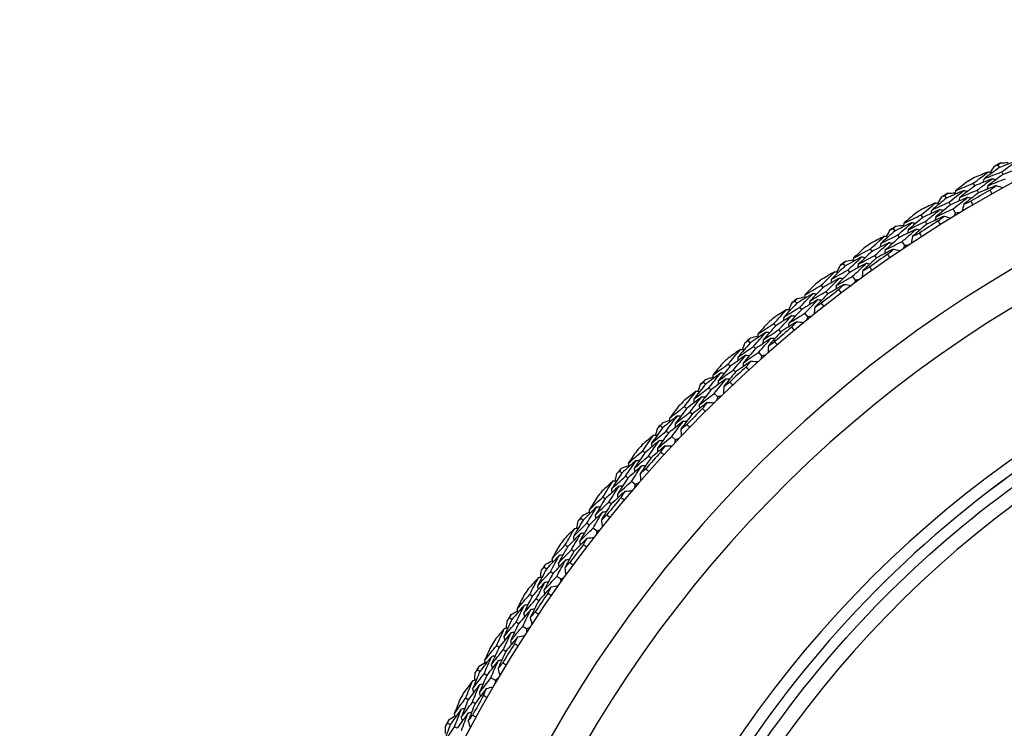
# Model space of a CAD drawing. Units: millimetres. Extents: x 32 to 1156, y 32 to 808.
# Drawn here: x 703 to 723, y 762 to 777 of the extents above; entities that cross this region are included whole.
import ezdxf

# ---------------------------------------------------------------- set-up
doc = ezdxf.new("R2010")
doc.units = ezdxf.units.MM
doc.header["$LTSCALE"] = 4
for name, color, linetype, lineweight, true_color in [('Dimension (ISO)', 7, 'Continuous', 18, 0x00003f), ('Visible (ISO)', 7, 'Continuous', 25, 0x00003f), ('Visible Narrow (ISO)', 7, 'Continuous', 25, 0x00003f)]:
    doc.layers.add(name, color=color, linetype=linetype, lineweight=lineweight, true_color=true_color)
doc.styles.add('Samuel Heath (ISO)', font='tahoma.ttf')
doc.dimstyles.new('Samuel Heath (ISO)', dxfattribs={"dimscale": 4, "dimtxt": 3, "dimasz": 2.5, "dimexe": 1, "dimexo": 1.5, "dimgap": 0.762, "dimtad": 0, "dimtih": 1, "dimtoh": 1, "dimrnd": 1e-08, "dimzin": 0, "dimdsep": 46, "dimtxsty": 'Samuel Heath (ISO)', "dimcen": 0.09, "dimdle": 10, "dimclrd": 256, "dimclre": 256, "dimclrt": 256, "dimazin": 0, "dimtfac": 1, "dimtmove": 0, "dimatfit": 3, "dimfxl": 0, "dimtolj": 1, "dimtzin": 0, "dimlwd": 15, "dimlwe": 15, "dimarcsym": 0})

# ---------------------------------------------------------------- blocks, each defined once
blk = doc.blocks.new('*D8')
at = {"layer": 'Defpoints', "color": 0, "transparency": 16777216}
for p in [(749.871, 774.097), (750.62, 773.658), (722.054, 725.023)]:
    blk.add_point(p, dxfattribs=at)
at = {"layer": 'Dimension (ISO)', "color": 176, "lineweight": 15, "true_color": 0x000080, "transparency": 16777216}
for p, q in [((726.37, 734.085), (744.807, 765.475)), ((706.474, 700.211), (721.305, 725.463)), ((696.474, 700.211), (706.474, 700.211))]:
    blk.add_line(p, q, dxfattribs=at)
at = {"layer": 'Dimension (ISO)', "color": 176, "true_color": 0x000080, "transparency": 16777216}
for points in [[(743.37, 766.319), (746.244, 764.631), (749.871, 774.097)], [(724.933, 734.93), (727.807, 733.241), (721.305, 725.463)]]:
    blk.add_solid(points, dxfattribs=at)
at = {"layer": 'Dimension (ISO)', "color": 176, "lineweight": 18, "true_color": 0x000080, "transparency": 16777216, "insert": (667.669, 707.049), "char_height": 12, "attachment_point": 2, "style": 'Samuel Heath (ISO)'}
blk.add_mtext('\\A1;\\fTahoma|b0|i0;Ø56.40', dxfattribs=at)

msp = doc.modelspace()

# ---------------------------------------------------------------- linework, layer by layer
at = {"layer": 'Visible (ISO)'}
for p, q in [((723.364, 773.697), (723.334, 773.751)), ((723.442, 773.555), (723.412, 773.609)), ((722.854, 773.317), (722.823, 773.371)), ((722.936, 773.176), (722.905, 773.23)), ((722.27, 773.066), (722.238, 773.119)), ((722.355, 772.927), (722.323, 772.98)), ((722.459, 772.756), (722.407, 772.841)), ((721.778, 772.663), (721.745, 772.716)), ((721.206, 772.386), (721.172, 772.437)), ((721.866, 772.526), (721.833, 772.579)), ((721.297, 772.251), (721.262, 772.302)), ((720.733, 771.962), (720.697, 772.013)), ((721.409, 772.085), (721.353, 772.167)), ((720.826, 771.829), (720.791, 771.88)), ((720.174, 771.659), (720.137, 771.709)), ((720.27, 771.528), (720.234, 771.578)), ((720.389, 771.367), (720.33, 771.447)), ((719.72, 771.214), (719.682, 771.263)), ((719.819, 771.086), (719.781, 771.135)), ((719.175, 770.887), (719.136, 770.935)), ((719.277, 770.76), (719.238, 770.809)), ((719.403, 770.605), (719.341, 770.682)), ((718.741, 770.422), (718.701, 770.469)), ((718.847, 770.298), (718.806, 770.345)), ((718.212, 770.07), (718.171, 770.117)), ((718.32, 769.949), (718.279, 769.995)), ((718.452, 769.799), (718.386, 769.873)), ((717.799, 769.587), (717.757, 769.632)), ((717.91, 769.467), (717.868, 769.513)), ((717.286, 769.212), (717.243, 769.256)), ((717.399, 769.095), (717.356, 769.139)), ((717.539, 768.951), (717.469, 769.023)), ((716.896, 768.71), (716.852, 768.753)), ((717.012, 768.595), (716.968, 768.639)), ((716.4, 768.312), (716.355, 768.354)), ((716.518, 768.2), (716.473, 768.243)), ((716.664, 768.063), (716.592, 768.131)), ((716.033, 767.793), (715.987, 767.834)), ((716.154, 767.684), (716.107, 767.726)), ((715.555, 767.374), (715.508, 767.414)), ((715.678, 767.267), (715.631, 767.308)), ((715.83, 767.137), (715.755, 767.202)), ((715.211, 766.839), (715.164, 766.878)), ((715.337, 766.735), (715.289, 766.775)), ((714.753, 766.398), (714.704, 766.436)), ((714.881, 766.298), (714.832, 766.336)), ((715.038, 766.174), (714.96, 766.236)), ((714.434, 765.849), (714.384, 765.886)), ((714.564, 765.751), (714.514, 765.788)), ((713.996, 765.388), (713.945, 765.424)), ((714.128, 765.293), (714.078, 765.329)), ((714.291, 765.177), (714.21, 765.235)), ((713.701, 764.824), (713.65, 764.859)), ((713.836, 764.733), (713.785, 764.768)), ((713.284, 764.345), (713.232, 764.378)), ((713.421, 764.256), (713.369, 764.29)), ((713.589, 764.147), (713.505, 764.201)), ((713.016, 763.769), (712.963, 763.801)), ((713.154, 763.683), (713.101, 763.716)), ((712.62, 763.27), (712.567, 763.302)), ((712.761, 763.188), (712.707, 763.219)), ((712.933, 763.087), (712.848, 763.137)), ((712.378, 762.683), (712.324, 762.713)), ((712.52, 762.604), (712.466, 762.634)), ((712.006, 762.168), (711.951, 762.196)), ((712.149, 762.092), (712.095, 762.12))]:
    msp.add_line(p, q, dxfattribs=at)
for radius, start, end in [(27.737, 188.5336, 171.4671), (26.183, 189.1053, 170.8955), (25.498, 189.3797, 170.6211), (28.209, 118.5674, 118.8619), (28.209, 119.8369, 120.1638), (27.823, 119.5235, 120.4773), (28.209, 121.1388, 121.4334), (28.209, 122.4083, 122.7352), (28.209, 123.7102, 124.0048), (27.823, 122.0949, 123.0487), (28.209, 124.9798, 125.3067), (27.823, 124.6663, 125.6201), (22.625, 78.4826, 169.2855), (28.209, 126.2816, 126.5762), (28.209, 127.5512, 127.8781), (28.209, 128.8531, 129.1477), (27.823, 127.2377, 128.1916), (28.209, 130.1226, 130.4495), (27.823, 129.8092, 130.763), (28.209, 131.4245, 131.7191), (28.209, 132.6941, 133.021), (27.823, 132.3806, 133.3344), (28.209, 133.9959, 134.2905), (28.209, 135.2655, 135.5924), (27.823, 134.952, 135.9059), (28.209, 136.5674, 136.8619), (28.209, 137.8369, 138.1638), (27.823, 137.5235, 138.4773), (28.209, 139.1388, 139.4334), (28.209, 140.4083, 140.7352), (27.823, 140.0949, 141.0487), (28.209, 141.7102, 142.0048), (28.209, 142.9798, 143.3067), (27.823, 142.6663, 143.6201), (28.209, 144.2816, 144.5762), (28.209, 145.5512, 145.8781), (27.823, 145.2377, 146.1916), (28.209, 146.8531, 147.1477), (28.209, 148.1226, 148.4495), (27.823, 147.8092, 148.763), (28.209, 149.4245, 149.7191), (28.209, 150.6941, 151.021), (27.823, 150.3806, 151.3344), (28.209, 151.9959, 152.2905)]:
    msp.add_arc((736.883, 749.02), radius, start, end, dxfattribs=at)
for points in [[(723.732, 773.838), (723.609, 773.792), (723.486, 773.745), (723.364, 773.697)], [(723.412, 773.609), (723.518, 773.686), (723.625, 773.763), (723.732, 773.838)], [(723.364, 773.697), (723.258, 773.62), (723.152, 773.542), (723.047, 773.463)], [(723.179, 773.597), (723.208, 773.639), (723.237, 773.682), (723.266, 773.725)], [(723.266, 773.725), (723.289, 773.734), (723.312, 773.743), (723.334, 773.751)], [(723.334, 773.751), (723.354, 773.766), (723.374, 773.78), (723.393, 773.794)], [(723.393, 773.794), (723.445, 773.796), (723.497, 773.798), (723.548, 773.799)], [(723.808, 773.694), (723.686, 773.649), (723.564, 773.602), (723.442, 773.555)], [(722.823, 773.371), (722.928, 773.451), (723.033, 773.53), (723.139, 773.608)], [(723.139, 773.608), (723.042, 773.569), (722.945, 773.53), (722.848, 773.489)], [(723.218, 773.466), (723.096, 773.417), (722.975, 773.368), (722.854, 773.317)], [(722.905, 773.23), (723.009, 773.309), (723.113, 773.388), (723.218, 773.466)], [(723.047, 773.463), (723.04, 773.438), (723.034, 773.413), (723.027, 773.389)], [(723.047, 773.463), (723.168, 773.513), (723.29, 773.561), (723.412, 773.609)], [(723.442, 773.555), (723.337, 773.478), (723.232, 773.4), (723.128, 773.322)], [(723.128, 773.322), (723.248, 773.371), (723.369, 773.419), (723.49, 773.466)], [(723.139, 773.608), (723.164, 773.601), (723.188, 773.594), (723.213, 773.587)], [(723.218, 773.466), (723.243, 773.459), (723.267, 773.451), (723.292, 773.444)], [(722.632, 773.223), (722.511, 773.172), (722.391, 773.119), (722.27, 773.066)], [(722.323, 772.98), (722.425, 773.062), (722.528, 773.143), (722.632, 773.223)], [(722.708, 773.409), (722.625, 773.345), (722.542, 773.281), (722.46, 773.216)], [(722.46, 773.216), (722.581, 773.269), (722.702, 773.32), (722.823, 773.371)], [(722.854, 773.317), (722.75, 773.238), (722.647, 773.158), (722.544, 773.077)], [(722.544, 773.077), (722.664, 773.129), (722.784, 773.18), (722.905, 773.23)], [(722.632, 773.223), (722.657, 773.217), (722.681, 773.21), (722.706, 773.203)], [(723.297, 773.324), (723.176, 773.275), (723.056, 773.226), (722.936, 773.176)], [(723.128, 773.322), (723.121, 773.297), (723.114, 773.272), (723.108, 773.247)], [(723.172, 773.23), (723.213, 773.262), (723.255, 773.293), (723.297, 773.324)], [(723.214, 773.155), (723.2, 773.18), (723.186, 773.205), (723.172, 773.23)], [(723.297, 773.324), (723.344, 773.31), (723.392, 773.296), (723.439, 773.282)], [(722.27, 773.066), (722.168, 772.984), (722.066, 772.901), (721.964, 772.818)], [(722.09, 772.957), (722.117, 773.001), (722.144, 773.045), (722.172, 773.089)], [(722.172, 773.089), (722.194, 773.099), (722.216, 773.109), (722.238, 773.119)], [(722.238, 773.119), (722.257, 773.134), (722.276, 773.149), (722.296, 773.164)], [(722.296, 773.164), (722.347, 773.168), (722.399, 773.172), (722.45, 773.176)], [(722.714, 773.083), (722.594, 773.032), (722.474, 772.98), (722.355, 772.927)], [(722.407, 772.841), (722.509, 772.922), (722.611, 773.003), (722.714, 773.083)], [(722.46, 773.216), (722.454, 773.191), (722.448, 773.166), (722.442, 773.141)], [(722.544, 773.077), (722.538, 773.052), (722.532, 773.027), (722.526, 773.002)], [(722.936, 773.176), (722.832, 773.097), (722.73, 773.018), (722.628, 772.937)], [(722.714, 773.083), (722.739, 773.076), (722.763, 773.069), (722.788, 773.063)], [(721.745, 772.716), (721.846, 772.8), (721.948, 772.884), (722.05, 772.967)], [(722.05, 772.967), (721.954, 772.924), (721.859, 772.88), (721.764, 772.835)], [(722.135, 772.828), (722.016, 772.774), (721.897, 772.719), (721.778, 772.663)], [(721.833, 772.579), (721.933, 772.662), (722.034, 772.746), (722.135, 772.828)], [(721.964, 772.818), (721.959, 772.793), (721.953, 772.768), (721.948, 772.742)], [(721.964, 772.818), (722.083, 772.873), (722.203, 772.927), (722.323, 772.98)], [(722.05, 772.967), (722.075, 772.961), (722.1, 772.955), (722.125, 772.949)], [(722.355, 772.927), (722.253, 772.845), (722.152, 772.763), (722.051, 772.68)], [(722.051, 772.68), (722.169, 772.735), (722.288, 772.788), (722.407, 772.841)], [(722.135, 772.828), (722.16, 772.822), (722.185, 772.816), (722.21, 772.81)], [(722.628, 772.937), (722.616, 772.889), (722.605, 772.841), (722.593, 772.793)], [(722.628, 772.937), (722.675, 772.958), (722.723, 772.978), (722.771, 772.999)], [(722.771, 772.999), (722.786, 772.974), (722.8, 772.95), (722.815, 772.925)], [(721.629, 772.749), (721.548, 772.681), (721.468, 772.613), (721.389, 772.545)], [(721.389, 772.545), (721.507, 772.602), (721.626, 772.659), (721.745, 772.716)], [(721.778, 772.663), (721.678, 772.579), (721.578, 772.495), (721.479, 772.409)], [(722.22, 772.69), (722.102, 772.636), (721.984, 772.582), (721.866, 772.526)], [(722.051, 772.68), (722.046, 772.655), (722.04, 772.63), (722.035, 772.605)], [(722.1, 772.591), (722.14, 772.624), (722.18, 772.657), (722.22, 772.69)], [(722.22, 772.69), (722.268, 772.678), (722.316, 772.666), (722.364, 772.654)], [(722.459, 772.756), (722.447, 772.734), (722.435, 772.712), (722.423, 772.69)], [(722.534, 772.757), (722.509, 772.757), (722.484, 772.756), (722.459, 772.756)], [(721.031, 772.269), (721.056, 772.315), (721.081, 772.36), (721.107, 772.405)], [(721.107, 772.405), (721.128, 772.416), (721.15, 772.427), (721.172, 772.437)], [(721.172, 772.437), (721.19, 772.454), (721.209, 772.47), (721.227, 772.486)], [(721.56, 772.56), (721.442, 772.503), (721.324, 772.445), (721.206, 772.386)], [(721.227, 772.486), (721.278, 772.492), (721.33, 772.498), (721.381, 772.504)], [(721.262, 772.302), (721.361, 772.389), (721.46, 772.475), (721.56, 772.56)], [(721.648, 772.423), (721.531, 772.367), (721.414, 772.309), (721.297, 772.251)], [(721.353, 772.167), (721.451, 772.253), (721.549, 772.338), (721.648, 772.423)], [(721.389, 772.545), (721.384, 772.519), (721.379, 772.494), (721.374, 772.469)], [(721.479, 772.409), (721.474, 772.384), (721.469, 772.359), (721.464, 772.334)], [(721.479, 772.409), (721.596, 772.467), (721.714, 772.523), (721.833, 772.579)], [(721.56, 772.56), (721.585, 772.554), (721.61, 772.549), (721.636, 772.543)], [(721.866, 772.526), (721.766, 772.443), (721.667, 772.359), (721.569, 772.274)], [(721.648, 772.423), (721.674, 772.417), (721.699, 772.412), (721.724, 772.406)], [(722.145, 772.518), (722.13, 772.542), (722.115, 772.566), (722.1, 772.591)], [(720.697, 772.013), (720.794, 772.101), (720.892, 772.19), (720.99, 772.277)], [(720.99, 772.277), (720.897, 772.23), (720.804, 772.182), (720.711, 772.133)], [(721.206, 772.386), (721.107, 772.3), (721.009, 772.212), (720.911, 772.124)], [(720.911, 772.124), (721.028, 772.185), (721.145, 772.244), (721.262, 772.302)], [(720.99, 772.277), (721.016, 772.272), (721.041, 772.267), (721.066, 772.262)], [(721.297, 772.251), (721.199, 772.165), (721.101, 772.078), (721.005, 771.991)], [(721.569, 772.274), (721.56, 772.225), (721.55, 772.177), (721.541, 772.128)], [(721.569, 772.274), (721.616, 772.296), (721.662, 772.319), (721.709, 772.342)], [(721.709, 772.342), (721.725, 772.318), (721.741, 772.294), (721.756, 772.27)], [(720.579, 772.04), (720.502, 771.969), (720.425, 771.898), (720.349, 771.826)], [(720.349, 771.826), (720.465, 771.889), (720.581, 771.951), (720.697, 772.013)], [(721.082, 772.143), (720.965, 772.083), (720.849, 772.023), (720.733, 771.962)], [(720.791, 771.88), (720.887, 771.968), (720.984, 772.056), (721.082, 772.143)], [(721.173, 772.008), (721.057, 771.949), (720.942, 771.889), (720.826, 771.829)], [(720.911, 772.124), (720.907, 772.099), (720.903, 772.074), (720.898, 772.049)], [(721.005, 771.991), (721.12, 772.051), (721.237, 772.109), (721.353, 772.167)], [(721.057, 771.904), (721.095, 771.939), (721.134, 771.973), (721.173, 772.008)], [(721.082, 772.143), (721.107, 772.138), (721.132, 772.133), (721.157, 772.128)], [(721.173, 772.008), (721.221, 771.998), (721.27, 771.988), (721.318, 771.979)], [(721.409, 772.085), (721.397, 772.062), (721.386, 772.04), (721.375, 772.017)], [(721.484, 772.09), (721.459, 772.088), (721.434, 772.086), (721.409, 772.085)], [(720.52, 771.849), (720.404, 771.786), (720.289, 771.723), (720.174, 771.659)], [(720.234, 771.578), (720.328, 771.669), (720.424, 771.759), (720.52, 771.849)], [(720.349, 771.826), (720.345, 771.8), (720.341, 771.775), (720.338, 771.75)], [(720.733, 771.962), (720.636, 771.874), (720.54, 771.784), (720.445, 771.695)], [(720.445, 771.695), (720.56, 771.757), (720.675, 771.819), (720.791, 771.88)], [(720.52, 771.849), (720.545, 771.844), (720.57, 771.84), (720.595, 771.835)], [(720.826, 771.829), (720.731, 771.741), (720.636, 771.652), (720.541, 771.563)], [(721.005, 771.991), (721, 771.966), (720.996, 771.94), (720.992, 771.915)], [(721.106, 771.833), (721.089, 771.857), (721.073, 771.88), (721.057, 771.904)], [(720.174, 771.659), (720.079, 771.568), (719.985, 771.477), (719.891, 771.385)], [(720.004, 771.535), (720.027, 771.581), (720.05, 771.627), (720.073, 771.673)], [(720.073, 771.673), (720.095, 771.685), (720.116, 771.697), (720.137, 771.709)], [(720.137, 771.709), (720.155, 771.726), (720.172, 771.743), (720.19, 771.76)], [(720.19, 771.76), (720.241, 771.768), (720.292, 771.776), (720.343, 771.785)], [(720.614, 771.716), (720.499, 771.654), (720.384, 771.592), (720.27, 771.528)], [(720.33, 771.447), (720.424, 771.538), (720.519, 771.627), (720.614, 771.716)], [(720.445, 771.695), (720.441, 771.669), (720.438, 771.644), (720.434, 771.618)], [(720.541, 771.563), (720.587, 771.588), (720.632, 771.613), (720.678, 771.637)], [(720.614, 771.716), (720.639, 771.711), (720.664, 771.707), (720.69, 771.703)], [(720.678, 771.637), (720.695, 771.614), (720.712, 771.591), (720.728, 771.568)], [(719.682, 771.263), (719.775, 771.356), (719.869, 771.449), (719.963, 771.541)], [(719.963, 771.541), (719.872, 771.489), (719.781, 771.437), (719.69, 771.384)], [(720.06, 771.41), (719.946, 771.346), (719.833, 771.281), (719.72, 771.214)], [(719.781, 771.135), (719.874, 771.227), (719.967, 771.319), (720.06, 771.41)], [(719.891, 771.385), (719.888, 771.359), (719.885, 771.334), (719.881, 771.308)], [(719.891, 771.385), (720.005, 771.45), (720.119, 771.515), (720.234, 771.578)], [(719.963, 771.541), (719.988, 771.537), (720.014, 771.533), (720.039, 771.529)], [(720.27, 771.528), (720.176, 771.438), (720.083, 771.347), (719.99, 771.255)], [(719.99, 771.255), (720.103, 771.32), (720.216, 771.384), (720.33, 771.447)], [(720.06, 771.41), (720.086, 771.407), (720.111, 771.403), (720.136, 771.399)], [(720.541, 771.563), (720.534, 771.514), (720.527, 771.465), (720.52, 771.416)], [(719.563, 771.286), (719.489, 771.211), (719.416, 771.136), (719.342, 771.061)], [(719.342, 771.061), (719.455, 771.129), (719.568, 771.197), (719.682, 771.263)], [(719.72, 771.214), (719.627, 771.122), (719.535, 771.028), (719.444, 770.934)], [(720.157, 771.28), (720.044, 771.216), (719.932, 771.151), (719.819, 771.086)], [(719.99, 771.255), (719.987, 771.23), (719.984, 771.205), (719.98, 771.179)], [(720.046, 771.171), (720.083, 771.207), (720.12, 771.244), (720.157, 771.28)], [(720.157, 771.28), (720.206, 771.272), (720.255, 771.265), (720.304, 771.257)], [(720.389, 771.367), (720.379, 771.344), (720.369, 771.321), (720.359, 771.298)], [(720.464, 771.376), (720.439, 771.373), (720.414, 771.37), (720.389, 771.367)], [(719.136, 770.935), (719.153, 770.953), (719.17, 770.97), (719.187, 770.988)], [(719.512, 771.091), (719.399, 771.024), (719.287, 770.956), (719.175, 770.887)], [(719.187, 770.988), (719.237, 770.998), (719.288, 771.009), (719.338, 771.02)], [(719.238, 770.809), (719.329, 770.903), (719.42, 770.998), (719.512, 771.091)], [(719.342, 771.061), (719.34, 771.036), (719.337, 771.01), (719.334, 770.985)], [(719.444, 770.934), (719.556, 771.002), (719.669, 771.069), (719.781, 771.135)], [(719.512, 771.091), (719.537, 771.088), (719.563, 771.085), (719.588, 771.082)], [(719.819, 771.086), (719.728, 770.993), (719.637, 770.901), (719.546, 770.807)], [(720.098, 771.102), (720.081, 771.125), (720.063, 771.148), (720.046, 771.171)], [(719.175, 770.887), (719.084, 770.792), (718.994, 770.696), (718.905, 770.6)], [(718.905, 770.6), (719.015, 770.67), (719.127, 770.74), (719.238, 770.809)], [(719.011, 770.755), (719.032, 770.802), (719.053, 770.849), (719.074, 770.896)], [(719.074, 770.896), (719.095, 770.909), (719.115, 770.922), (719.136, 770.935)], [(719.612, 770.963), (719.5, 770.896), (719.388, 770.829), (719.277, 770.76)], [(719.341, 770.682), (719.43, 770.776), (719.521, 770.87), (719.612, 770.963)], [(719.444, 770.934), (719.442, 770.909), (719.439, 770.883), (719.436, 770.858)], [(719.546, 770.807), (719.541, 770.758), (719.536, 770.709), (719.531, 770.66)], [(719.546, 770.807), (719.591, 770.834), (719.635, 770.861), (719.68, 770.887)], [(719.612, 770.963), (719.637, 770.96), (719.663, 770.957), (719.688, 770.953)], [(719.68, 770.887), (719.698, 770.865), (719.715, 770.843), (719.733, 770.82)], [(718.701, 770.469), (718.79, 770.566), (718.879, 770.663), (718.97, 770.759)], [(718.97, 770.759), (718.881, 770.703), (718.792, 770.647), (718.704, 770.59)], [(719.073, 770.633), (718.962, 770.564), (718.851, 770.493), (718.741, 770.422)], [(718.806, 770.345), (718.894, 770.442), (718.983, 770.538), (719.073, 770.633)], [(718.905, 770.6), (718.903, 770.574), (718.901, 770.549), (718.898, 770.523)], [(718.97, 770.759), (718.995, 770.756), (719.021, 770.754), (719.046, 770.751)], [(719.277, 770.76), (719.187, 770.666), (719.098, 770.571), (719.009, 770.475)], [(719.009, 770.475), (719.119, 770.545), (719.23, 770.614), (719.341, 770.682)], [(719.073, 770.633), (719.098, 770.63), (719.124, 770.628), (719.149, 770.625)], [(719.403, 770.605), (719.394, 770.581), (719.385, 770.558), (719.376, 770.535)], [(719.478, 770.617), (719.453, 770.613), (719.428, 770.609), (719.403, 770.605)], [(718.581, 770.486), (718.511, 770.408), (718.441, 770.33), (718.371, 770.252)], [(718.371, 770.252), (718.481, 770.325), (718.591, 770.398), (718.701, 770.469)], [(718.741, 770.422), (718.653, 770.325), (718.566, 770.228), (718.479, 770.13)], [(719.175, 770.507), (719.065, 770.438), (718.956, 770.368), (718.847, 770.298)], [(719.009, 770.475), (719.007, 770.45), (719.005, 770.424), (719.003, 770.398)], [(719.069, 770.393), (719.105, 770.431), (719.14, 770.469), (719.175, 770.507)], [(719.124, 770.327), (719.106, 770.349), (719.088, 770.371), (719.069, 770.393)], [(719.175, 770.507), (719.225, 770.502), (719.274, 770.496), (719.323, 770.491)], [(718.171, 770.117), (718.187, 770.135), (718.203, 770.153), (718.219, 770.172)], [(718.539, 770.29), (718.43, 770.218), (718.32, 770.144), (718.212, 770.07)], [(718.219, 770.172), (718.269, 770.185), (718.319, 770.198), (718.369, 770.211)], [(718.279, 769.995), (718.365, 770.094), (718.452, 770.192), (718.539, 770.29)], [(718.645, 770.166), (718.536, 770.095), (718.428, 770.022), (718.32, 769.949)], [(718.371, 770.252), (718.37, 770.226), (718.368, 770.201), (718.367, 770.175)], [(718.386, 769.873), (718.472, 769.972), (718.558, 770.069), (718.645, 770.166)], [(718.479, 770.13), (718.587, 770.202), (718.697, 770.274), (718.806, 770.345)], [(718.539, 770.29), (718.565, 770.288), (718.59, 770.286), (718.616, 770.284)], [(718.847, 770.298), (718.759, 770.202), (718.672, 770.105), (718.586, 770.008)], [(718.645, 770.166), (718.67, 770.164), (718.696, 770.162), (718.722, 770.16)], [(718.212, 770.07), (718.125, 769.971), (718.04, 769.872), (717.955, 769.771)], [(717.955, 769.771), (718.062, 769.847), (718.17, 769.921), (718.279, 769.995)], [(718.054, 769.931), (718.073, 769.979), (718.091, 770.027), (718.11, 770.075)], [(718.11, 770.075), (718.13, 770.089), (718.151, 770.103), (718.171, 770.117)], [(718.479, 770.13), (718.477, 770.104), (718.476, 770.079), (718.474, 770.053)], [(718.586, 770.008), (718.583, 769.958), (718.581, 769.909), (718.578, 769.859)], [(718.586, 770.008), (718.629, 770.036), (718.673, 770.065), (718.716, 770.094)], [(718.716, 770.094), (718.735, 770.072), (718.754, 770.05), (718.772, 770.029)], [(718.012, 769.934), (717.926, 769.874), (717.84, 769.814), (717.755, 769.753)], [(717.757, 769.632), (717.842, 769.733), (717.927, 769.834), (718.012, 769.934)], [(718.121, 769.812), (718.013, 769.738), (717.906, 769.663), (717.799, 769.587)], [(717.868, 769.513), (717.951, 769.613), (718.036, 769.713), (718.121, 769.812)], [(717.955, 769.771), (717.954, 769.746), (717.953, 769.72), (717.952, 769.695)], [(718.012, 769.934), (718.038, 769.932), (718.064, 769.931), (718.089, 769.929)], [(718.32, 769.949), (718.234, 769.85), (718.149, 769.751), (718.065, 769.652)], [(718.065, 769.652), (718.172, 769.726), (718.279, 769.8), (718.386, 769.873)], [(718.121, 769.812), (718.146, 769.811), (718.172, 769.809), (718.198, 769.808)], [(718.452, 769.799), (718.445, 769.775), (718.437, 769.751), (718.429, 769.728)], [(718.526, 769.814), (718.502, 769.809), (718.477, 769.804), (718.452, 769.799)], [(717.637, 769.643), (717.57, 769.563), (717.503, 769.482), (717.437, 769.4)], [(717.437, 769.4), (717.543, 769.478), (717.65, 769.555), (717.757, 769.632)], [(717.799, 769.587), (717.716, 769.486), (717.632, 769.385), (717.55, 769.283)], [(718.229, 769.691), (718.122, 769.617), (718.016, 769.543), (717.91, 769.467)], [(718.065, 769.652), (718.064, 769.626), (718.063, 769.6), (718.062, 769.575)], [(718.128, 769.572), (718.162, 769.612), (718.195, 769.652), (718.229, 769.691)], [(718.186, 769.509), (718.167, 769.53), (718.148, 769.551), (718.128, 769.572)], [(718.229, 769.691), (718.279, 769.688), (718.328, 769.685), (718.377, 769.682)], [(717.603, 769.446), (717.497, 769.368), (717.391, 769.29), (717.286, 769.212)], [(717.289, 769.313), (717.338, 769.328), (717.387, 769.343), (717.437, 769.359)], [(717.356, 769.139), (717.438, 769.242), (717.52, 769.344), (717.603, 769.446)], [(717.437, 769.4), (717.437, 769.374), (717.437, 769.349), (717.436, 769.323)], [(717.55, 769.283), (717.656, 769.36), (717.761, 769.437), (717.868, 769.513)], [(717.603, 769.446), (717.629, 769.445), (717.655, 769.444), (717.68, 769.443)], [(717.91, 769.467), (717.827, 769.367), (717.745, 769.267), (717.663, 769.166)], [(717.286, 769.212), (717.204, 769.109), (717.123, 769.005), (717.043, 768.901)], [(717.135, 769.065), (717.151, 769.114), (717.168, 769.163), (717.185, 769.212)], [(717.185, 769.212), (717.204, 769.227), (717.224, 769.241), (717.243, 769.256)], [(717.243, 769.256), (717.258, 769.275), (717.273, 769.294), (717.289, 769.313)], [(717.715, 769.327), (717.609, 769.25), (717.504, 769.173), (717.399, 769.095)], [(717.469, 769.023), (717.55, 769.124), (717.632, 769.226), (717.715, 769.327)], [(717.55, 769.283), (717.55, 769.257), (717.549, 769.232), (717.549, 769.206)], [(717.663, 769.166), (717.662, 769.116), (717.662, 769.067), (717.661, 769.017)], [(717.663, 769.166), (717.705, 769.196), (717.747, 769.227), (717.789, 769.257)], [(717.715, 769.327), (717.74, 769.326), (717.766, 769.325), (717.792, 769.324)], [(717.789, 769.257), (717.809, 769.237), (717.828, 769.216), (717.848, 769.195)], [(717.093, 769.066), (717.01, 769.002), (716.927, 768.938), (716.844, 768.874)], [(716.852, 768.753), (716.931, 768.858), (717.012, 768.962), (717.093, 769.066)], [(717.207, 768.95), (717.103, 768.87), (716.999, 768.79), (716.896, 768.71)], [(716.968, 768.639), (717.047, 768.743), (717.126, 768.847), (717.207, 768.95)], [(717.043, 768.901), (717.147, 768.981), (717.251, 769.061), (717.356, 769.139)], [(717.093, 769.066), (717.119, 769.066), (717.144, 769.065), (717.17, 769.065)], [(717.399, 769.095), (717.318, 768.993), (717.238, 768.89), (717.158, 768.787)], [(717.158, 768.787), (717.261, 768.866), (717.365, 768.945), (717.469, 769.023)], [(717.207, 768.95), (717.232, 768.949), (717.258, 768.949), (717.284, 768.948)], [(717.539, 768.951), (717.532, 768.927), (717.525, 768.903), (717.518, 768.879)], [(717.612, 768.969), (717.587, 768.963), (717.563, 768.957), (717.539, 768.951)], [(716.731, 768.759), (716.668, 768.676), (716.605, 768.591), (716.543, 768.507)], [(716.543, 768.507), (716.645, 768.59), (716.748, 768.672), (716.852, 768.753)], [(717.321, 768.833), (717.217, 768.755), (717.114, 768.676), (717.012, 768.595)], [(717.043, 768.901), (717.043, 768.876), (717.043, 768.85), (717.043, 768.824)], [(717.158, 768.787), (717.158, 768.761), (717.159, 768.735), (717.159, 768.71)], [(717.225, 768.71), (717.257, 768.751), (717.289, 768.792), (717.321, 768.833)], [(717.321, 768.833), (717.37, 768.832), (717.42, 768.832), (717.469, 768.831)], [(716.706, 768.56), (716.604, 768.478), (716.502, 768.395), (716.4, 768.312)], [(716.473, 768.243), (716.55, 768.349), (716.628, 768.455), (716.706, 768.56)], [(716.896, 768.71), (716.817, 768.605), (716.738, 768.5), (716.661, 768.395)], [(716.661, 768.395), (716.762, 768.477), (716.865, 768.558), (716.968, 768.639)], [(716.706, 768.56), (716.732, 768.56), (716.758, 768.56), (716.783, 768.56)], [(717.012, 768.595), (716.933, 768.492), (716.855, 768.388), (716.778, 768.283)], [(717.286, 768.649), (717.265, 768.67), (717.245, 768.69), (717.225, 768.71)], [(716.298, 768.308), (716.317, 768.323), (716.336, 768.339), (716.355, 768.354)], [(716.355, 768.354), (716.369, 768.374), (716.384, 768.394), (716.398, 768.413)], [(716.398, 768.413), (716.447, 768.431), (716.495, 768.448), (716.544, 768.466)], [(716.823, 768.446), (716.721, 768.365), (716.619, 768.283), (716.518, 768.2)], [(716.543, 768.507), (716.543, 768.481), (716.544, 768.456), (716.545, 768.43)], [(716.592, 768.131), (716.668, 768.237), (716.745, 768.342), (716.823, 768.446)], [(716.661, 768.395), (716.661, 768.369), (716.662, 768.344), (716.663, 768.318)], [(716.778, 768.283), (716.819, 768.316), (716.859, 768.348), (716.9, 768.38)], [(716.823, 768.446), (716.848, 768.446), (716.874, 768.447), (716.9, 768.447)], [(716.9, 768.38), (716.921, 768.361), (716.941, 768.341), (716.962, 768.321)], [(716.214, 768.158), (716.133, 768.091), (716.053, 768.023), (715.973, 767.955)], [(715.987, 767.834), (716.062, 767.943), (716.137, 768.051), (716.214, 768.158)], [(716.4, 768.312), (716.323, 768.206), (716.246, 768.099), (716.171, 767.991)], [(716.171, 767.991), (716.271, 768.076), (716.372, 768.16), (716.473, 768.243)], [(716.214, 768.158), (716.239, 768.159), (716.265, 768.159), (716.291, 768.16)], [(716.255, 768.159), (716.269, 768.209), (716.284, 768.258), (716.298, 768.308)], [(716.518, 768.2), (716.442, 768.095), (716.366, 767.989), (716.291, 767.882)], [(716.291, 767.882), (716.391, 767.966), (716.491, 768.049), (716.592, 768.131)], [(716.778, 768.283), (716.78, 768.234), (716.782, 768.184), (716.783, 768.135)], [(716.332, 768.047), (716.232, 767.963), (716.132, 767.878), (716.033, 767.793)], [(716.107, 767.726), (716.182, 767.833), (716.257, 767.94), (716.332, 768.047)], [(716.451, 767.936), (716.352, 767.853), (716.252, 767.769), (716.154, 767.684)], [(716.171, 767.991), (716.172, 767.966), (716.173, 767.94), (716.175, 767.914)], [(716.332, 768.047), (716.358, 768.048), (716.384, 768.048), (716.409, 768.049)], [(716.362, 767.809), (716.391, 767.851), (716.421, 767.893), (716.451, 767.936)], [(716.451, 767.936), (716.501, 767.937), (716.55, 767.938), (716.6, 767.94)], [(716.664, 768.063), (716.658, 768.039), (716.653, 768.014), (716.647, 767.99)], [(716.736, 768.085), (716.712, 768.078), (716.688, 768.07), (716.664, 768.063)], [(715.866, 767.835), (715.806, 767.749), (715.747, 767.662), (715.689, 767.575)], [(715.689, 767.575), (715.787, 767.662), (715.887, 767.749), (715.987, 767.834)], [(716.033, 767.793), (715.958, 767.685), (715.884, 767.577), (715.812, 767.468)], [(715.812, 767.468), (715.91, 767.555), (716.008, 767.641), (716.107, 767.726)], [(716.291, 767.882), (716.293, 767.856), (716.294, 767.831), (716.295, 767.805)], [(716.425, 767.75), (716.404, 767.77), (716.383, 767.789), (716.362, 767.809)], [(715.548, 767.475), (715.596, 767.495), (715.644, 767.514), (715.692, 767.534)], [(715.85, 767.635), (715.751, 767.549), (715.653, 767.462), (715.555, 767.374)], [(715.631, 767.308), (715.703, 767.417), (715.776, 767.527), (715.85, 767.635)], [(715.971, 767.527), (715.873, 767.441), (715.775, 767.355), (715.678, 767.267)], [(715.689, 767.575), (715.691, 767.549), (715.693, 767.524), (715.695, 767.498)], [(715.755, 767.202), (715.826, 767.311), (715.898, 767.419), (715.971, 767.527)], [(715.85, 767.635), (715.876, 767.636), (715.901, 767.638), (715.927, 767.639)], [(716.154, 767.684), (716.08, 767.577), (716.007, 767.47), (715.934, 767.362)], [(715.971, 767.527), (715.997, 767.528), (716.023, 767.529), (716.048, 767.531)], [(715.555, 767.374), (715.483, 767.264), (715.411, 767.154), (715.34, 767.043)], [(715.417, 767.214), (715.429, 767.265), (715.442, 767.315), (715.454, 767.365)], [(715.454, 767.365), (715.472, 767.381), (715.49, 767.398), (715.508, 767.414)], [(715.508, 767.414), (715.522, 767.434), (715.535, 767.455), (715.548, 767.475)], [(715.812, 767.468), (715.814, 767.443), (715.816, 767.417), (715.818, 767.392)], [(715.934, 767.362), (715.973, 767.396), (716.012, 767.43), (716.052, 767.464)], [(715.934, 767.362), (715.938, 767.312), (715.942, 767.263), (715.946, 767.214)], [(716.052, 767.464), (716.073, 767.446), (716.095, 767.427), (716.116, 767.408)], [(715.376, 767.211), (715.298, 767.141), (715.221, 767.069), (715.145, 766.998)], [(715.164, 766.878), (715.234, 766.99), (715.304, 767.101), (715.376, 767.211)], [(715.34, 767.043), (715.437, 767.132), (715.534, 767.22), (715.631, 767.308)], [(715.376, 767.211), (715.401, 767.213), (715.427, 767.215), (715.453, 767.217)], [(715.678, 767.267), (715.607, 767.158), (715.536, 767.049), (715.466, 766.939)], [(715.466, 766.939), (715.561, 767.027), (715.658, 767.115), (715.755, 767.202)], [(715.5, 767.106), (715.525, 767.108), (715.551, 767.109), (715.576, 767.111)], [(715.83, 767.137), (715.825, 767.112), (715.821, 767.088), (715.816, 767.063)], [(715.901, 767.162), (715.877, 767.153), (715.854, 767.145), (715.83, 767.137)], [(715.5, 767.106), (715.403, 767.017), (715.307, 766.928), (715.211, 766.839)], [(715.289, 766.775), (715.358, 766.886), (715.429, 766.996), (715.5, 767.106)], [(715.623, 767), (715.527, 766.913), (715.432, 766.824), (715.337, 766.735)], [(715.34, 767.043), (715.343, 767.017), (715.345, 766.992), (715.348, 766.966)], [(715.466, 766.939), (715.468, 766.913), (715.471, 766.888), (715.473, 766.862)], [(715.539, 766.869), (715.567, 766.913), (715.595, 766.956), (715.623, 767)], [(715.623, 767), (715.673, 767.004), (715.722, 767.007), (715.771, 767.011)], [(714.878, 766.605), (714.972, 766.697), (715.068, 766.788), (715.164, 766.878)], [(715.043, 766.873), (714.987, 766.784), (714.932, 766.695), (714.878, 766.605)], [(715.211, 766.839), (715.142, 766.728), (715.073, 766.616), (715.005, 766.504)], [(715.005, 766.504), (715.099, 766.595), (715.194, 766.685), (715.289, 766.775)], [(715.337, 766.735), (715.268, 766.625), (715.2, 766.515), (715.133, 766.403)], [(715.605, 766.814), (715.583, 766.832), (715.561, 766.85), (715.539, 766.869)], [(714.704, 766.436), (714.717, 766.457), (714.729, 766.478), (714.742, 766.499)], [(714.742, 766.499), (714.789, 766.521), (714.836, 766.543), (714.883, 766.564)], [(715.036, 766.673), (714.941, 766.582), (714.847, 766.491), (714.753, 766.398)], [(714.832, 766.336), (714.899, 766.449), (714.967, 766.561), (715.036, 766.673)], [(714.878, 766.605), (714.881, 766.58), (714.884, 766.554), (714.887, 766.529)], [(715.162, 766.57), (715.068, 766.48), (714.974, 766.389), (714.881, 766.298)], [(714.96, 766.236), (715.027, 766.347), (715.094, 766.459), (715.162, 766.57)], [(715.005, 766.504), (715.008, 766.479), (715.011, 766.453), (715.014, 766.428)], [(715.036, 766.673), (715.062, 766.675), (715.087, 766.678), (715.113, 766.68)], [(715.133, 766.403), (715.17, 766.439), (715.208, 766.475), (715.245, 766.511)], [(715.162, 766.57), (715.188, 766.572), (715.213, 766.575), (715.239, 766.577)], [(715.245, 766.511), (715.267, 766.493), (715.29, 766.475), (715.312, 766.457)], [(714.753, 766.398), (714.686, 766.285), (714.619, 766.172), (714.553, 766.058)], [(714.553, 766.058), (714.646, 766.151), (714.739, 766.244), (714.832, 766.336)], [(714.623, 766.233), (714.632, 766.284), (714.642, 766.334), (714.652, 766.385)], [(714.652, 766.385), (714.67, 766.402), (714.687, 766.419), (714.704, 766.436)], [(714.881, 766.298), (714.814, 766.186), (714.748, 766.073), (714.683, 765.96)], [(715.133, 766.403), (715.139, 766.354), (715.145, 766.305), (715.151, 766.256)], [(714.581, 766.228), (714.507, 766.154), (714.433, 766.079), (714.36, 766.004)], [(714.384, 765.886), (714.449, 766), (714.515, 766.114), (714.581, 766.228)], [(714.71, 766.128), (714.617, 766.036), (714.525, 765.942), (714.434, 765.849)], [(714.514, 765.788), (714.579, 765.902), (714.644, 766.015), (714.71, 766.128)], [(714.581, 766.228), (714.607, 766.231), (714.632, 766.234), (714.658, 766.237)], [(714.683, 765.96), (714.775, 766.053), (714.867, 766.144), (714.96, 766.236)], [(714.71, 766.128), (714.735, 766.131), (714.761, 766.134), (714.786, 766.137)], [(715.038, 766.174), (715.035, 766.149), (715.031, 766.125), (715.028, 766.1)], [(715.108, 766.202), (715.085, 766.193), (715.062, 766.183), (715.038, 766.174)], [(714.553, 766.058), (714.557, 766.033), (714.561, 766.007), (714.564, 765.982)], [(714.838, 766.028), (714.746, 765.936), (714.655, 765.844), (714.564, 765.751)], [(714.683, 765.96), (714.687, 765.935), (714.691, 765.909), (714.694, 765.884)], [(714.76, 765.893), (714.786, 765.938), (714.812, 765.983), (714.838, 766.028)], [(714.828, 765.841), (714.805, 765.858), (714.783, 765.876), (714.76, 765.893)], [(714.838, 766.028), (714.887, 766.034), (714.936, 766.04), (714.985, 766.045)], [(714.111, 765.6), (714.201, 765.696), (714.292, 765.791), (714.384, 765.886)], [(714.264, 765.876), (714.212, 765.784), (714.161, 765.692), (714.111, 765.6)], [(714.434, 765.849), (714.369, 765.735), (714.306, 765.62), (714.243, 765.505)], [(714.243, 765.505), (714.333, 765.6), (714.423, 765.695), (714.514, 765.788)], [(714.266, 765.675), (714.291, 765.678), (714.317, 765.682), (714.342, 765.686)], [(714.564, 765.751), (714.5, 765.638), (714.437, 765.524), (714.375, 765.41)], [(713.945, 765.424), (713.957, 765.445), (713.968, 765.467), (713.98, 765.488)], [(713.98, 765.488), (714.026, 765.512), (714.072, 765.536), (714.118, 765.559)], [(714.266, 765.675), (714.175, 765.58), (714.085, 765.484), (713.996, 765.388)], [(714.078, 765.329), (714.14, 765.445), (714.202, 765.56), (714.266, 765.675)], [(714.111, 765.6), (714.115, 765.575), (714.119, 765.55), (714.123, 765.525)], [(714.397, 765.578), (714.306, 765.484), (714.217, 765.389), (714.128, 765.293)], [(714.21, 765.235), (714.271, 765.349), (714.334, 765.464), (714.397, 765.578)], [(714.243, 765.505), (714.247, 765.48), (714.251, 765.455), (714.256, 765.429)], [(714.375, 765.41), (714.41, 765.448), (714.446, 765.485), (714.482, 765.523)], [(714.397, 765.578), (714.422, 765.581), (714.447, 765.585), (714.473, 765.588)], [(714.482, 765.523), (714.505, 765.506), (714.528, 765.489), (714.551, 765.472)], [(713.996, 765.388), (713.933, 765.272), (713.872, 765.156), (713.812, 765.039)], [(713.812, 765.039), (713.9, 765.137), (713.988, 765.233), (714.078, 765.329)], [(713.873, 765.217), (713.88, 765.268), (713.888, 765.319), (713.896, 765.37)], [(713.896, 765.37), (713.912, 765.388), (713.929, 765.406), (713.945, 765.424)], [(714.128, 765.293), (714.066, 765.178), (714.006, 765.063), (713.946, 764.947)], [(714.375, 765.41), (714.383, 765.361), (714.391, 765.313), (714.399, 765.264)], [(713.832, 765.21), (713.761, 765.133), (713.691, 765.055), (713.621, 764.977)], [(713.65, 764.859), (713.71, 764.977), (713.77, 765.094), (713.832, 765.21)], [(713.964, 765.116), (713.876, 765.02), (713.788, 764.922), (713.701, 764.824)], [(713.785, 764.768), (713.844, 764.884), (713.904, 765), (713.964, 765.116)], [(713.832, 765.21), (713.857, 765.214), (713.882, 765.219), (713.908, 765.223)], [(713.946, 764.947), (714.033, 765.044), (714.121, 765.14), (714.21, 765.235)], [(713.964, 765.116), (713.99, 765.12), (714.015, 765.124), (714.04, 765.129)], [(714.291, 765.177), (714.288, 765.152), (714.286, 765.127), (714.283, 765.102)], [(714.359, 765.208), (714.336, 765.198), (714.314, 765.187), (714.291, 765.177)], [(713.812, 765.039), (713.816, 765.014), (713.821, 764.989), (713.826, 764.964)], [(714.097, 765.022), (714.009, 764.926), (713.922, 764.83), (713.836, 764.733)], [(713.946, 764.947), (713.95, 764.922), (713.955, 764.897), (713.96, 764.871)], [(714.025, 764.884), (714.049, 764.93), (714.073, 764.976), (714.097, 765.022)], [(714.096, 764.835), (714.072, 764.851), (714.049, 764.867), (714.025, 764.884)], [(714.097, 765.022), (714.146, 765.03), (714.195, 765.038), (714.244, 765.046)], [(713.39, 764.562), (713.476, 764.662), (713.563, 764.761), (713.65, 764.859)], [(713.53, 764.844), (713.483, 764.75), (713.436, 764.656), (713.39, 764.562)], [(713.701, 764.824), (713.642, 764.708), (713.584, 764.59), (713.526, 764.473)], [(713.526, 764.473), (713.611, 764.572), (713.698, 764.67), (713.785, 764.768)], [(713.836, 764.733), (713.777, 764.617), (713.719, 764.5), (713.662, 764.384)], [(713.264, 764.444), (713.309, 764.47), (713.354, 764.496), (713.398, 764.521)], [(713.542, 764.643), (713.455, 764.544), (713.369, 764.445), (713.284, 764.345)], [(713.369, 764.29), (713.426, 764.408), (713.483, 764.526), (713.542, 764.643)], [(713.39, 764.562), (713.395, 764.537), (713.401, 764.512), (713.406, 764.487)], [(713.676, 764.552), (713.591, 764.454), (713.505, 764.355), (713.421, 764.256)], [(713.505, 764.201), (713.561, 764.319), (713.618, 764.436), (713.676, 764.552)], [(713.526, 764.473), (713.531, 764.448), (713.537, 764.423), (713.542, 764.398)], [(713.542, 764.643), (713.567, 764.648), (713.592, 764.653), (713.617, 764.658)], [(713.662, 764.384), (713.696, 764.423), (713.73, 764.462), (713.764, 764.501)], [(713.676, 764.552), (713.702, 764.557), (713.727, 764.562), (713.752, 764.566)], [(713.764, 764.501), (713.788, 764.485), (713.812, 764.47), (713.836, 764.454)], [(713.284, 764.345), (713.227, 764.226), (713.171, 764.107), (713.116, 763.988)], [(713.116, 763.988), (713.2, 764.089), (713.284, 764.19), (713.369, 764.29)], [(713.169, 764.168), (713.174, 764.22), (713.18, 764.271), (713.185, 764.322)], [(713.185, 764.322), (713.201, 764.341), (713.217, 764.36), (713.232, 764.378)], [(713.232, 764.378), (713.243, 764.4), (713.254, 764.422), (713.264, 764.444)], [(713.662, 764.384), (713.672, 764.335), (713.683, 764.287), (713.693, 764.239)], [(713.129, 764.16), (713.061, 764.079), (712.995, 763.998), (712.928, 763.917)], [(712.963, 763.801), (713.017, 763.921), (713.073, 764.041), (713.129, 764.16)], [(713.265, 764.072), (713.181, 763.971), (713.098, 763.87), (713.016, 763.769)], [(713.101, 763.716), (713.155, 763.835), (713.21, 763.953), (713.265, 764.072)], [(713.129, 764.16), (713.154, 764.165), (713.179, 764.17), (713.204, 764.176)], [(713.421, 764.256), (713.364, 764.138), (713.309, 764.02), (713.254, 763.902)], [(713.254, 763.902), (713.337, 764.002), (713.421, 764.102), (713.505, 764.201)], [(713.265, 764.072), (713.29, 764.077), (713.316, 764.082), (713.341, 764.088)], [(713.589, 764.147), (713.587, 764.122), (713.586, 764.097), (713.585, 764.072)], [(713.656, 764.181), (713.633, 764.17), (713.611, 764.158), (713.589, 764.147)], [(713.116, 763.988), (713.122, 763.963), (713.128, 763.938), (713.134, 763.913)], [(713.402, 763.984), (713.319, 763.884), (713.236, 763.784), (713.154, 763.683)], [(713.254, 763.902), (713.26, 763.877), (713.266, 763.852), (713.272, 763.827)], [(713.336, 763.842), (713.358, 763.89), (713.38, 763.937), (713.402, 763.984)], [(713.402, 763.984), (713.451, 763.994), (713.499, 764.004), (713.547, 764.014)], [(712.716, 763.492), (712.798, 763.596), (712.88, 763.699), (712.963, 763.801)], [(712.844, 763.78), (712.801, 763.684), (712.758, 763.589), (712.716, 763.492)], [(713.016, 763.769), (712.962, 763.649), (712.908, 763.529), (712.856, 763.409)], [(712.856, 763.409), (712.937, 763.512), (713.019, 763.614), (713.101, 763.716)], [(713.154, 763.683), (713.1, 763.564), (713.048, 763.446), (712.996, 763.327)], [(713.409, 763.796), (713.385, 763.812), (713.361, 763.827), (713.336, 763.842)], [(712.596, 763.369), (712.64, 763.397), (712.683, 763.425), (712.727, 763.452)], [(712.864, 763.58), (712.782, 763.478), (712.701, 763.374), (712.62, 763.27)], [(712.707, 763.219), (712.759, 763.34), (712.811, 763.46), (712.864, 763.58)], [(712.716, 763.492), (712.723, 763.468), (712.729, 763.443), (712.736, 763.418)], [(713.003, 763.495), (712.922, 763.394), (712.841, 763.291), (712.761, 763.188)], [(712.848, 763.137), (712.898, 763.257), (712.95, 763.376), (713.003, 763.495)], [(712.864, 763.58), (712.889, 763.586), (712.914, 763.592), (712.939, 763.598)], [(712.996, 763.327), (713.028, 763.367), (713.061, 763.408), (713.093, 763.448)], [(713.003, 763.495), (713.028, 763.501), (713.053, 763.507), (713.078, 763.513)], [(713.093, 763.448), (713.118, 763.434), (713.142, 763.419), (713.167, 763.404)], [(712.62, 763.27), (712.569, 763.149), (712.518, 763.028), (712.468, 762.907)], [(712.513, 763.089), (712.516, 763.141), (712.519, 763.192), (712.523, 763.244)], [(712.523, 763.244), (712.537, 763.263), (712.552, 763.282), (712.567, 763.302)], [(712.567, 763.302), (712.577, 763.324), (712.586, 763.347), (712.596, 763.369)], [(712.856, 763.409), (712.863, 763.385), (712.869, 763.36), (712.876, 763.335)], [(712.996, 763.327), (713.009, 763.279), (713.021, 763.231), (713.034, 763.183)], [(712.473, 763.079), (712.41, 762.995), (712.347, 762.912), (712.284, 762.827)], [(712.324, 762.713), (712.373, 762.835), (712.423, 762.957), (712.473, 763.079)], [(712.468, 762.907), (712.547, 763.012), (712.627, 763.116), (712.707, 763.219)], [(712.473, 763.079), (712.498, 763.085), (712.523, 763.092), (712.548, 763.098)], [(712.761, 763.188), (712.71, 763.068), (712.66, 762.948), (712.61, 762.827)], [(712.61, 762.827), (712.689, 762.931), (712.768, 763.034), (712.848, 763.137)], [(712.999, 763.124), (712.977, 763.111), (712.955, 763.099), (712.933, 763.087)], [(712.933, 763.087), (712.933, 763.062), (712.933, 763.037), (712.933, 763.011)], [(712.614, 762.997), (712.534, 762.893), (712.456, 762.788), (712.378, 762.683)], [(712.466, 762.634), (712.514, 762.755), (712.564, 762.876), (712.614, 762.997)], [(712.468, 762.907), (712.475, 762.882), (712.483, 762.857), (712.49, 762.833)], [(712.754, 762.915), (712.676, 762.812), (712.597, 762.708), (712.52, 762.604)], [(712.614, 762.997), (712.639, 763.003), (712.664, 763.01), (712.688, 763.016)], [(712.695, 762.771), (712.715, 762.819), (712.735, 762.867), (712.754, 762.915)], [(712.754, 762.915), (712.802, 762.927), (712.85, 762.94), (712.898, 762.952)], [(712.091, 762.394), (712.168, 762.501), (712.246, 762.607), (712.324, 762.713)], [(712.206, 762.687), (712.167, 762.589), (712.129, 762.492), (712.091, 762.394)], [(712.378, 762.683), (712.329, 762.561), (712.282, 762.439), (712.235, 762.317)], [(712.235, 762.317), (712.311, 762.423), (712.388, 762.529), (712.466, 762.634)], [(712.61, 762.827), (712.617, 762.802), (712.624, 762.777), (712.631, 762.753)], [(712.77, 762.728), (712.745, 762.743), (712.72, 762.757), (712.695, 762.771)], [(712.235, 762.488), (712.158, 762.382), (712.081, 762.275), (712.006, 762.168)], [(712.095, 762.12), (712.141, 762.243), (712.187, 762.366), (712.235, 762.488)], [(712.235, 762.488), (712.26, 762.495), (712.284, 762.502), (712.309, 762.509)], [(712.52, 762.604), (712.472, 762.483), (712.425, 762.362), (712.378, 762.24)], [(712.378, 762.41), (712.402, 762.417), (712.427, 762.423), (712.452, 762.43)], [(711.951, 762.196), (711.96, 762.219), (711.968, 762.242), (711.977, 762.265)], [(711.977, 762.265), (712.019, 762.295), (712.061, 762.324), (712.103, 762.354)], [(712.091, 762.394), (712.099, 762.369), (712.106, 762.345), (712.114, 762.32)], [(712.378, 762.41), (712.301, 762.304), (712.225, 762.198), (712.149, 762.092)], [(712.235, 762.317), (712.242, 762.293), (712.25, 762.268), (712.258, 762.244)], [(712.238, 762.045), (712.284, 762.166), (712.33, 762.288), (712.378, 762.41)], [(712.378, 762.24), (712.409, 762.283), (712.439, 762.325), (712.47, 762.367)], [(712.378, 762.24), (712.393, 762.193), (712.408, 762.146), (712.422, 762.099)], [(712.47, 762.367), (712.495, 762.353), (712.52, 762.339), (712.545, 762.326)], [(712.006, 762.168), (711.959, 762.044), (711.914, 761.921), (711.87, 761.797)], [(711.87, 761.797), (711.944, 761.906), (712.019, 762.013), (712.095, 762.12)], [(711.907, 761.982), (711.907, 762.033), (711.908, 762.085), (711.909, 762.137)], [(711.909, 762.137), (711.923, 762.157), (711.937, 762.177), (711.951, 762.196)]]:
    msp.add_open_spline(points, degree=3, dxfattribs=at)
msp.add_open_spline([(714.882, 753.23), (714.94, 753.532), (715.003, 753.832), (715.619, 756.458), (716.539, 758.696), (719.038, 762.769), (720.616, 764.604), (724.269, 767.684), (726.344, 768.93), (730.78, 770.705), (733.142, 771.234), (737.476, 771.497), (739.441, 771.359), (741.355, 770.969)], degree=3, knots=[4.213323, 4.213323, 4.213323, 4.213323, 4.254458, 4.254458, 4.574458, 4.574458, 4.894458, 4.894458, 5.214458, 5.214458, 5.534458, 5.534458, 5.796051, 5.796051, 5.796051, 5.796051], dxfattribs=at)
at = {"layer": 'Visible Narrow (ISO)'}
for radius, start, end in [(22.876, 190.5852, 169.4158), (22.625, 78.4825, 169.2855), (22.098, 190.9987, 169.0023)]:
    msp.add_arc((736.883, 749.02), radius, start, end, dxfattribs=at)

# ---------------------------------------------------------------- dimensions: what is measured, and where the dimension line sits
at = {"layer": 'Dimension (ISO)', "color": 176, "lineweight": 18, "true_color": 0x000080}
dim = msp.add_linear_dim(base=(749.871, 774.097), p1=(722.054, 725.023), p2=(750.62, 773.658), angle=239.5718, text='\\fTahoma|b0|i0;Ø<>', dimstyle='Samuel Heath (ISO)', override={"dimgap": 0.762, "dimtih": 1, "dimtoh": 1, "dimdec": 2, "dimse1": 1, "dimse2": 1, "dimtol": 0, "dimlim": 0, "dimtp": 0, "dimtm": 0, "dimtdec": 2, "dimtofl": 0, "dimtmove": 1, "dimatfit": 2}, dxfattribs=at)
dim.commit()
dim.dimension.update_dxf_attribs({"geometry": '*D8', "text_midpoint": (705.608, 700.211), "dimtype": 160})

doc.saveas('drawing.dxf')
